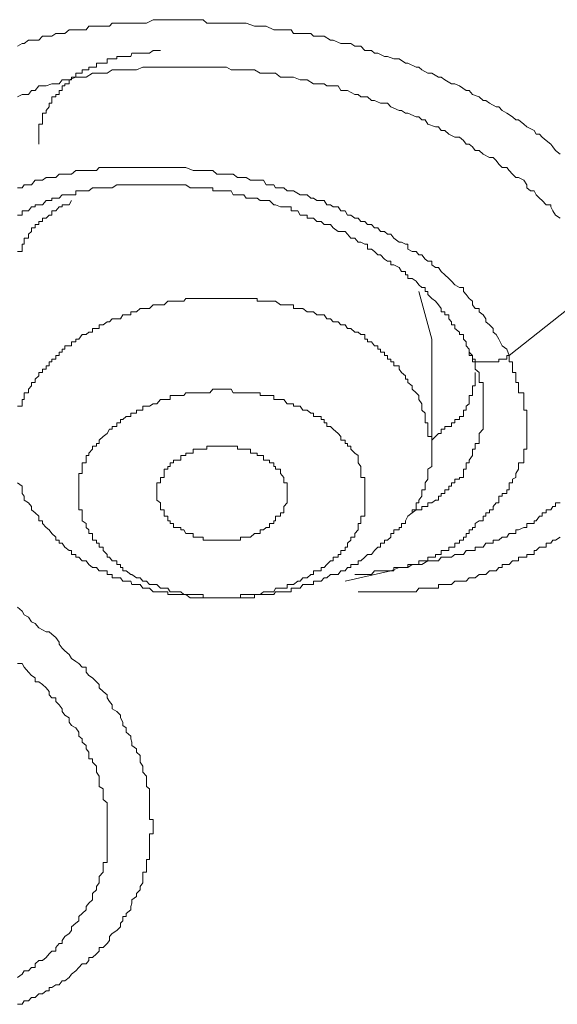
# Model space of a CAD drawing. Units: inches. Extents: x -543 to 758, y -535 to 412.
# Drawn here: x -201 to -198, y 193 to 199 of the extents above; entities that cross this region are included whole.
import ezdxf

# ---------------------------------------------------------------- set-up
doc = ezdxf.new("R2010")
doc.units = ezdxf.units.IN
doc.header["$MEASUREMENT"] = 0
doc.layers.add('图层 1', color=7, linetype='Continuous')

msp = doc.modelspace()

# ---------------------------------------------------------------- linework, layer by layer
at = {"layer": '图层 1', "color": 7, "lineweight": 9}
for points in [[(-201.3624, 199.2591), (-201.3319, 199.2769), (-201.3191, 199.2769), (-201.2911, 199.2998), (-201.2453, 199.2998), (-201.2224, 199.2998), (-201.1969, 199.3253), (-201.1537, 199.3253), (-201.1359, 199.3253), (-201.1104, 199.3431), (-201.0671, 199.3431), (-201.0493, 199.3431), (-201.0213, 199.3686), (-200.978, 199.3686), (-200.9577, 199.3686), (-200.9093, 199.3686), (-200.8915, 199.3915), (-200.866, 199.3915), (-200.8228, 199.3915), (-200.7973, 199.3915), (-200.754, 199.3915), (-200.7362, 199.4119), (-200.7057, 199.4119), (-200.6675, 199.4119), (-200.6446, 199.4119), (-200.6064, 199.4119), (-200.5758, 199.4119), (-200.5351, 199.4119), (-200.5097, 199.4119), (-200.4664, 199.4348), (-200.4409, 199.4348), (-200.3926, 199.4348), (-200.3697, 199.4348), (-200.3315, 199.4348), (-200.3111, 199.4348), (-200.2628, 199.4348), (-200.25, 199.4348), (-200.2017, 199.4348), (-200.1711, 199.4348), (-200.1355, 199.4348), (-200.11, 199.4119), (-200.0718, 199.4119), (-200.0438, 199.4119), (-199.998, 199.4119), (-199.9802, 199.4119), (-199.9369, 199.4119), (-199.9089, 199.4119), (-199.8657, 199.4119), (-199.8504, 199.4119), (-199.7969, 199.3915), (-199.7791, 199.3915), (-199.7358, 199.3915), (-199.718, 199.3915), (-199.6671, 199.3686), (-199.6569, 199.3686), (-199.6009, 199.3686), (-199.5526, 199.3686), (-199.5373, 199.3431), (-199.494, 199.3431), (-199.4762, 199.3431), (-199.4227, 199.3431), (-199.4049, 199.3253), (-199.354, 199.3253), (-199.3362, 199.3253), (-199.2929, 199.2998), (-199.2751, 199.2998), (-199.2242, 199.2769), (-199.1962, 199.2769), (-199.158, 199.2769), (-199.1326, 199.2591), (-199.0918, 199.2591), (-199.0664, 199.2311), (-199.0231, 199.2311), (-199.0027, 199.2133), (-198.9798, 199.2133), (-198.9366, 199.1904), (-198.9162, 199.1904), (-198.8755, 199.1751), (-198.8398, 199.1751), (-198.7966, 199.1471), (-198.7813, 199.1471), (-198.7278, 199.1217), (-198.71, 199.1217), (-198.6896, 199.1038), (-198.6489, 199.0809), (-198.6235, 199.0809), (-198.5802, 199.0555), (-198.5624, 199.0555), (-198.5369, 199.0377), (-198.4936, 199.0097), (-198.4707, 199.0097), (-198.4402, 198.9969), (-198.3969, 198.9664), (-198.3766, 198.9664), (-198.3536, 198.9409), (-198.3104, 198.9257), (-198.2849, 198.9002), (-198.2671, 198.9002), (-198.2416, 198.8824), (-198.1984, 198.8595), (-198.1806, 198.8595), (-198.1576, 198.834), (-198.1271, 198.8162), (-198.0889, 198.7933), (-198.0686, 198.7729), (-198.0507, 198.7729), (-198.0151, 198.7449), (-197.9947, 198.7271), (-197.9464, 198.7017), (-197.9336, 198.6788), (-197.9107, 198.6788), (-197.8929, 198.6584), (-197.8675, 198.6355), (-197.8369, 198.6126), (-197.8242, 198.5948), (-197.8064, 198.5693), (-197.7758, 198.5464)], [(-200.418, 199.2311), (-200.4409, 199.2311), (-200.4664, 199.2311), (-200.4893, 199.2133), (-200.5097, 199.2133), (-200.5351, 199.2133), (-200.5529, 199.2133), (-200.5758, 199.2133), (-200.6064, 199.2133), (-200.614, 199.1904), (-200.6446, 199.1904), (-200.6675, 199.1904), (-200.6828, 199.1904), (-200.7057, 199.1904), (-200.7057, 199.1751), (-200.7362, 199.1751), (-200.754, 199.1751), (-200.7693, 199.1751), (-200.7693, 199.1471), (-200.7973, 199.1471), (-200.8228, 199.1471), (-200.8406, 199.1471), (-200.8406, 199.1217), (-200.866, 199.1217), (-200.8915, 199.1217), (-200.8915, 199.1038), (-200.9093, 199.1038), (-200.9348, 199.1038), (-200.9348, 199.0809), (-200.9577, 199.0809), (-200.978, 199.0809), (-200.978, 199.0555), (-201.006, 199.0555), (-201.006, 199.0377), (-201.0213, 199.0377), (-201.0213, 199.0097), (-201.0493, 199.0097), (-201.0493, 198.9969), (-201.0671, 198.9969), (-201.0671, 198.9664), (-201.0875, 198.9664), (-201.0875, 198.9409), (-201.1104, 198.9409), (-201.1104, 198.9257), (-201.1359, 198.9257), (-201.1359, 198.9002), (-201.1359, 198.8824), (-201.1537, 198.8824), (-201.1537, 198.8595), (-201.174, 198.834), (-201.174, 198.8162), (-201.1969, 198.8162), (-201.1969, 198.7933), (-201.1969, 198.7729), (-201.1969, 198.7449), (-201.2224, 198.7449), (-201.2224, 198.7271), (-201.2224, 198.7017), (-201.2224, 198.6788), (-201.2224, 198.6584), (-201.2224, 198.6355), (-201.2224, 198.6126)], [(-201.3624, 198.9257), (-201.3319, 198.9409), (-201.3191, 198.9409), (-201.2911, 198.9409), (-201.2708, 198.9664), (-201.2453, 198.9664), (-201.2224, 198.9969), (-201.1969, 198.9969), (-201.174, 198.9969), (-201.1359, 199.0097), (-201.1104, 199.0097), (-201.0875, 199.0097), (-201.0671, 199.0377), (-201.0493, 199.0377), (-201.0213, 199.0377), (-200.978, 199.0555), (-200.9577, 199.0555), (-200.9348, 199.0555), (-200.9093, 199.0555), (-200.866, 199.0809), (-200.8406, 199.0809), (-200.8228, 199.0809), (-200.7973, 199.0809), (-200.7693, 199.0809), (-200.7362, 199.1038), (-200.7057, 199.1038), (-200.6828, 199.1038), (-200.6446, 199.1038), (-200.614, 199.1038), (-200.6064, 199.1038), (-200.5758, 199.1038), (-200.5351, 199.1217), (-200.5097, 199.1217), (-200.4893, 199.1217), (-200.4409, 199.1217), (-200.418, 199.1217), (-200.3926, 199.1217), (-200.3544, 199.1217), (-200.3315, 199.1217), (-200.3111, 199.1217), (-200.2628, 199.1217), (-200.25, 199.1217), (-200.222, 199.1217), (-200.1711, 199.1217), (-200.1609, 199.1217), (-200.1355, 199.1217), (-200.0922, 199.1217), (-200.0718, 199.1217), (-200.0438, 199.1217), (-199.998, 199.1217), (-199.9802, 199.1217), (-199.9497, 199.1038), (-199.9089, 199.1038), (-199.8886, 199.1038), (-199.8657, 199.1038), (-199.8224, 199.1038), (-199.7969, 199.1038), (-199.7588, 199.0809), (-199.7358, 199.0809), (-199.718, 199.0809), (-199.6671, 199.0809), (-199.6569, 199.0809), (-199.6238, 199.0555), (-199.5806, 199.0555), (-199.5526, 199.0555), (-199.5373, 199.0555), (-199.494, 199.0377), (-199.4762, 199.0377), (-199.4482, 199.0377), (-199.4049, 199.0097), (-199.3846, 199.0097), (-199.3362, 199.0097), (-199.3184, 198.9969), (-199.2929, 198.9969), (-199.242, 198.9969), (-199.2242, 198.9664), (-199.1962, 198.9664), (-199.1809, 198.9664), (-199.1326, 198.9409), (-199.1097, 198.9409), (-199.0918, 198.9257), (-199.0486, 198.9257), (-199.0231, 198.9002), (-199.0027, 198.9002), (-198.962, 198.8824), (-198.9366, 198.8824), (-198.9162, 198.8824), (-198.8933, 198.8595), (-198.8398, 198.834), (-198.8246, 198.834), (-198.7966, 198.8162), (-198.7813, 198.8162), (-198.7278, 198.7933), (-198.71, 198.7933), (-198.6896, 198.7729), (-198.6667, 198.7729), (-198.6489, 198.7449), (-198.598, 198.7271), (-198.5802, 198.7271), (-198.5624, 198.7017), (-198.5369, 198.7017), (-198.5115, 198.6788), (-198.4707, 198.6584), (-198.4402, 198.6584), (-198.4147, 198.6355), (-198.3969, 198.6126), (-198.3766, 198.6126), (-198.3536, 198.5948), (-198.3358, 198.5693), (-198.3104, 198.5693), (-198.2849, 198.5464), (-198.2416, 198.5235), (-198.2187, 198.5235), (-198.1984, 198.5031), (-198.1806, 198.4802), (-198.1576, 198.4573), (-198.1271, 198.4573), (-198.1118, 198.4369), (-198.0889, 198.414), (-198.0686, 198.3911), (-198.0507, 198.3911), (-198.0151, 198.3733), (-197.9947, 198.3427), (-197.9947, 198.3224), (-197.9718, 198.302), (-197.9464, 198.302), (-197.9336, 198.2766), (-197.9107, 198.2537), (-197.8929, 198.2384), (-197.8675, 198.2104), (-197.8369, 198.2104), (-197.8369, 198.1977), (-197.8242, 198.1697), (-197.8064, 198.1417), (-197.7758, 198.1213)], [(-198.1118, 197.2151), (-198.1271, 197.2558), (-198.1576, 197.2787), (-198.1806, 197.322), (-198.1984, 197.3526), (-198.2187, 197.3678), (-198.2187, 197.3933), (-198.2416, 197.4162), (-198.2671, 197.4366), (-198.2671, 197.4569), (-198.2849, 197.4824), (-198.3104, 197.5027), (-198.3104, 197.5257), (-198.3358, 197.5257), (-198.3536, 197.5486), (-198.3536, 197.574), (-198.3766, 197.5918), (-198.3969, 197.6173), (-198.4147, 197.6377), (-198.4147, 197.6631), (-198.4402, 197.6631), (-198.4707, 197.6809), (-198.4936, 197.7064), (-198.5115, 197.7242), (-198.5369, 197.7471), (-198.5624, 197.77), (-198.5802, 197.7955), (-198.598, 197.7955), (-198.6235, 197.8133), (-198.6235, 197.8387), (-198.6489, 197.8387), (-198.6667, 197.8515), (-198.6896, 197.8795), (-198.71, 197.8795), (-198.7278, 197.9024), (-198.7533, 197.9024), (-198.7813, 197.9177), (-198.7813, 197.9507), (-198.7966, 197.9507), (-198.8246, 197.9635), (-198.8398, 197.9635), (-198.8755, 197.9889), (-198.8933, 198.0169), (-198.9162, 198.0169), (-198.9366, 198.0347), (-198.962, 198.0347), (-198.9798, 198.0577), (-199.0027, 198.0577), (-199.0231, 198.0806), (-199.0486, 198.0806), (-199.0664, 198.1009), (-199.0918, 198.1009), (-199.1097, 198.1213), (-199.1326, 198.1213), (-199.158, 198.1417), (-199.1809, 198.1417), (-199.1962, 198.1697), (-199.2242, 198.1697), (-199.242, 198.1977), (-199.2751, 198.1977), (-199.2929, 198.2104), (-199.3184, 198.2104), (-199.3362, 198.2384), (-199.354, 198.2384), (-199.3846, 198.2384), (-199.4049, 198.2537), (-199.4227, 198.2537), (-199.4482, 198.2766), (-199.4762, 198.2766), (-199.494, 198.2766), (-199.5373, 198.302), (-199.5526, 198.302), (-199.5806, 198.302), (-199.6009, 198.3224), (-199.6238, 198.3224), (-199.6569, 198.3224), (-199.6671, 198.3427), (-199.6977, 198.3427), (-199.718, 198.3427), (-199.7358, 198.3733), (-199.7588, 198.3733), (-199.7969, 198.3733), (-199.8224, 198.3733), (-199.8504, 198.3911), (-199.8657, 198.3911), (-199.8886, 198.3911), (-199.9089, 198.3911), (-199.9369, 198.414), (-199.9497, 198.414), (-199.9802, 198.414), (-200.0133, 198.414), (-200.0438, 198.414), (-200.0718, 198.4369), (-200.0922, 198.4369), (-200.11, 198.4369), (-200.1355, 198.4369), (-200.1609, 198.4369), (-200.1711, 198.4369), (-200.2017, 198.4369), (-200.25, 198.4573), (-200.2628, 198.4573), (-200.2831, 198.4573), (-200.3111, 198.4573), (-200.3315, 198.4573), (-200.3544, 198.4573), (-200.3697, 198.4573), (-200.3926, 198.4573), (-200.418, 198.4573), (-200.4409, 198.4573), (-200.4664, 198.4573), (-200.5097, 198.4573), (-200.5351, 198.4573), (-200.5529, 198.4573), (-200.5758, 198.4573), (-200.6064, 198.4573), (-200.614, 198.4573), (-200.6446, 198.4573), (-200.6675, 198.4573), (-200.6828, 198.4573), (-200.7057, 198.4573), (-200.7362, 198.4573), (-200.754, 198.4573), (-200.7693, 198.4573), (-200.7973, 198.4573), (-200.8228, 198.4573), (-200.8406, 198.4369), (-200.866, 198.4369), (-200.8915, 198.4369), (-200.9093, 198.4369), (-200.9348, 198.4369), (-200.9577, 198.4369), (-200.978, 198.4369), (-201.006, 198.414), (-201.0213, 198.414), (-201.0493, 198.414), (-201.0671, 198.414), (-201.0875, 198.414), (-201.1104, 198.3911), (-201.1359, 198.3911), (-201.1537, 198.3911), (-201.174, 198.3911), (-201.1969, 198.3733), (-201.2224, 198.3733), (-201.2453, 198.3733), (-201.2708, 198.3427), (-201.2911, 198.3427), (-201.3191, 198.3427), (-201.3319, 198.3224), (-201.3624, 198.3224)], [(-201.3624, 198.1417), (-201.3319, 198.1417), (-201.3319, 198.1697), (-201.3191, 198.1697), (-201.2911, 198.1697), (-201.2708, 198.1977), (-201.2453, 198.1977), (-201.2453, 198.2104), (-201.2224, 198.2104), (-201.1969, 198.2104), (-201.174, 198.2384), (-201.1537, 198.2384), (-201.1359, 198.2384), (-201.1359, 198.2537), (-201.1104, 198.2537), (-201.0875, 198.2537), (-201.0671, 198.2766), (-201.0493, 198.2766), (-201.0213, 198.2766), (-201.006, 198.2766), (-200.978, 198.2766), (-200.978, 198.302), (-200.9577, 198.302), (-200.9348, 198.302), (-200.9093, 198.302), (-200.8915, 198.302), (-200.866, 198.3224), (-200.8406, 198.3224), (-200.8228, 198.3224), (-200.7973, 198.3224), (-200.7693, 198.3224), (-200.754, 198.3224), (-200.7362, 198.3224), (-200.7057, 198.3427), (-200.6828, 198.3427), (-200.6675, 198.3427), (-200.6446, 198.3427), (-200.614, 198.3427), (-200.6064, 198.3427), (-200.5758, 198.3427), (-200.5529, 198.3427), (-200.5351, 198.3427), (-200.5097, 198.3427), (-200.4893, 198.3427), (-200.4664, 198.3427), (-200.4409, 198.3427), (-200.418, 198.3427), (-200.3926, 198.3427), (-200.3697, 198.3427), (-200.3544, 198.3427), (-200.3315, 198.3427), (-200.3111, 198.3427), (-200.2831, 198.3427), (-200.2628, 198.3427), (-200.25, 198.3427), (-200.222, 198.3224), (-200.2017, 198.3224), (-200.1711, 198.3224), (-200.1609, 198.3224), (-200.1355, 198.3224), (-200.11, 198.3224), (-200.0922, 198.3224), (-200.0718, 198.3224), (-200.0718, 198.302), (-200.0438, 198.302), (-200.0133, 198.302), (-199.998, 198.302), (-199.9802, 198.302), (-199.9497, 198.302), (-199.9369, 198.2766), (-199.9089, 198.2766), (-199.8886, 198.2766), (-199.8657, 198.2766), (-199.8504, 198.2537), (-199.8224, 198.2537), (-199.7969, 198.2537), (-199.7791, 198.2537), (-199.7588, 198.2384), (-199.7358, 198.2384), (-199.718, 198.2384), (-199.6977, 198.2384), (-199.6671, 198.2104), (-199.6569, 198.2104), (-199.6238, 198.1977), (-199.6009, 198.1977), (-199.5806, 198.1977), (-199.5526, 198.1977), (-199.5526, 198.1697), (-199.5373, 198.1697), (-199.5093, 198.1697), (-199.494, 198.1417), (-199.4762, 198.1417), (-199.4482, 198.1417), (-199.4482, 198.1213), (-199.4227, 198.1213), (-199.4049, 198.1213), (-199.3846, 198.1009), (-199.354, 198.1009), (-199.3362, 198.0806), (-199.3184, 198.0806), (-199.2929, 198.0806), (-199.2751, 198.0577), (-199.242, 198.0347), (-199.2242, 198.0347), (-199.1962, 198.0347), (-199.1809, 198.0169), (-199.158, 197.9889), (-199.1326, 197.9889), (-199.1097, 197.9635), (-199.0918, 197.9635), (-199.0664, 197.9507), (-199.0486, 197.9507), (-199.0486, 197.9177), (-199.0231, 197.9177), (-199.0027, 197.9024), (-198.9798, 197.8795), (-198.962, 197.8795), (-198.9366, 197.8515), (-198.9162, 197.8387), (-198.8933, 197.8387), (-198.8933, 197.8133), (-198.8755, 197.8133), (-198.8398, 197.7955), (-198.8246, 197.77), (-198.7966, 197.77), (-198.7966, 197.7471), (-198.7813, 197.7471), (-198.7813, 197.7242), (-198.7533, 197.7242), (-198.7278, 197.7064), (-198.71, 197.6809), (-198.6896, 197.6631), (-198.6667, 197.6631), (-198.6667, 197.6377), (-198.6489, 197.6377), (-198.6489, 197.6173), (-198.6235, 197.5918), (-198.598, 197.574), (-198.5802, 197.5486), (-198.5624, 197.5257), (-198.5624, 197.5027), (-198.5369, 197.5027), (-198.5369, 197.4824), (-198.5115, 197.4824), (-198.5115, 197.4569), (-198.4936, 197.4366), (-198.4936, 197.4162), (-198.4707, 197.4162), (-198.4707, 197.3933), (-198.4402, 197.3678), (-198.4402, 197.3526), (-198.4147, 197.3526), (-198.4147, 197.322), (-198.3969, 197.3042), (-198.3969, 197.2787), (-198.3766, 197.2558)], [(-201.006, 198.2384), (-201.0213, 198.2104), (-201.0493, 198.2104), (-201.0671, 198.2104), (-201.0671, 198.1977), (-201.0875, 198.1977), (-201.1104, 198.1697), (-201.1359, 198.1697), (-201.1359, 198.1417), (-201.1537, 198.1417), (-201.174, 198.1213), (-201.1969, 198.1213), (-201.1969, 198.1009), (-201.2224, 198.1009), (-201.2224, 198.0806), (-201.2453, 198.0806), (-201.2453, 198.0577), (-201.2708, 198.0577), (-201.2708, 198.0347), (-201.2911, 198.0169), (-201.2911, 197.9889), (-201.3191, 197.9889), (-201.3191, 197.9635), (-201.3191, 197.9507), (-201.3319, 197.9507), (-201.3319, 197.9177), (-201.3319, 197.9024), (-201.3624, 197.9024)], [(-197.4907, 197.7064), (-198.1118, 197.2151)], [(-198.6235, 197.322), (-198.71, 197.6377)], [(-198.71, 196.9224), (-198.71, 196.9504), (-198.7278, 196.9682), (-198.7533, 196.9911), (-198.7533, 197.014), (-198.7813, 197.0344), (-198.7813, 197.0573), (-198.7966, 197.0573), (-198.7966, 197.0802), (-198.8246, 197.1006), (-198.8398, 197.1235), (-198.8398, 197.1464), (-198.8755, 197.1464), (-198.8755, 197.1718), (-198.8933, 197.1718), (-198.8933, 197.1896), (-198.9162, 197.1896), (-198.9162, 197.2151), (-198.9366, 197.2151), (-198.9366, 197.2355), (-198.962, 197.2355), (-198.962, 197.2558), (-198.9798, 197.2558), (-198.9798, 197.2787), (-199.0027, 197.2787), (-199.0231, 197.3042), (-199.0486, 197.3042), (-199.0486, 197.322), (-199.0664, 197.322), (-199.0664, 197.3526), (-199.0918, 197.3526), (-199.1097, 197.3678), (-199.1326, 197.3678), (-199.158, 197.3933), (-199.1809, 197.3933), (-199.1962, 197.4162), (-199.2242, 197.4162), (-199.242, 197.4366), (-199.2751, 197.4366), (-199.2929, 197.4569), (-199.3184, 197.4569), (-199.3362, 197.4824), (-199.354, 197.4824), (-199.3846, 197.4824), (-199.4049, 197.5027), (-199.4227, 197.5027), (-199.4482, 197.5027), (-199.4762, 197.5257), (-199.494, 197.5257), (-199.5093, 197.5257), (-199.5373, 197.5257), (-199.5373, 197.5486), (-199.5526, 197.5486), (-199.5806, 197.5486), (-199.6009, 197.5486), (-199.6238, 197.5486), (-199.6569, 197.574), (-199.6671, 197.574), (-199.6977, 197.574), (-199.718, 197.574), (-199.7358, 197.574), (-199.7588, 197.574), (-199.7791, 197.574), (-199.7791, 197.5918), (-199.7969, 197.5918), (-199.8224, 197.5918), (-199.8504, 197.5918), (-199.8657, 197.5918), (-199.8886, 197.5918), (-199.9089, 197.5918), (-199.9369, 197.5918), (-199.9497, 197.5918), (-199.9802, 197.5918), (-199.998, 197.5918), (-200.0133, 197.5918), (-200.0438, 197.5918), (-200.0718, 197.5918), (-200.0922, 197.5918), (-200.11, 197.5918), (-200.1355, 197.5918), (-200.1609, 197.5918), (-200.1711, 197.5918), (-200.2017, 197.5918), (-200.222, 197.5918), (-200.25, 197.5918), (-200.2628, 197.574), (-200.2831, 197.574), (-200.3111, 197.574), (-200.3315, 197.574), (-200.3544, 197.574), (-200.3697, 197.574), (-200.3926, 197.5486), (-200.418, 197.5486), (-200.4409, 197.5486), (-200.4664, 197.5486), (-200.4893, 197.5257), (-200.5097, 197.5257), (-200.5351, 197.5257), (-200.5529, 197.5257), (-200.5758, 197.5027), (-200.6064, 197.5027), (-200.614, 197.5027), (-200.614, 197.4824), (-200.6446, 197.4824), (-200.6675, 197.4824), (-200.6828, 197.4569), (-200.7057, 197.4569), (-200.7362, 197.4569), (-200.754, 197.4366), (-200.7693, 197.4366), (-200.7973, 197.4162), (-200.8228, 197.4162), (-200.8228, 197.3933), (-200.8406, 197.3933), (-200.866, 197.3933), (-200.866, 197.3678), (-200.8915, 197.3678), (-200.9093, 197.3526), (-200.9348, 197.3526), (-200.9577, 197.322), (-200.978, 197.322), (-200.978, 197.3042), (-201.006, 197.3042), (-201.006, 197.2787), (-201.0213, 197.2787), (-201.0493, 197.2787), (-201.0493, 197.2558), (-201.0671, 197.2558), (-201.0671, 197.2355), (-201.0875, 197.2355), (-201.0875, 197.2151), (-201.1104, 197.2151), (-201.1104, 197.1896), (-201.1359, 197.1896), (-201.1359, 197.1718), (-201.1537, 197.1718), (-201.1537, 197.1464), (-201.174, 197.1464), (-201.174, 197.1235), (-201.1969, 197.1235), (-201.1969, 197.1006), (-201.2224, 197.1006), (-201.2224, 197.0802), (-201.2453, 197.0573), (-201.2453, 197.0344), (-201.2708, 197.0344), (-201.2708, 197.014), (-201.2911, 196.9911), (-201.2911, 196.9682), (-201.3191, 196.9682), (-201.3191, 196.9504), (-201.3191, 196.9224), (-201.3319, 196.9224), (-201.3319, 196.8944), (-201.3319, 196.8791), (-201.3624, 196.8791)], [(-198.6235, 196.6144), (-198.6235, 197.322)], [(-198.3766, 197.2558), (-198.3766, 197.2355), (-198.3766, 197.2151), (-198.3536, 197.2151), (-198.3536, 197.1896), (-198.3358, 197.1896), (-198.3358, 197.1718), (-198.3104, 197.1718), (-198.2849, 197.1718), (-198.2671, 197.1718), (-198.2416, 197.1718), (-198.2187, 197.1718), (-198.1984, 197.1718), (-198.1806, 197.1718), (-198.1806, 197.1896), (-198.1576, 197.1896), (-198.1271, 197.1896), (-198.1271, 197.2151), (-198.1118, 197.2151)], [(-198.3766, 197.2558), (-198.3766, 197.2355), (-198.3536, 197.2151), (-198.3536, 197.1896), (-198.3536, 197.1718), (-198.3358, 197.1718), (-198.3358, 197.1464), (-198.3358, 197.1235), (-198.3104, 197.1006), (-198.3104, 197.0802), (-198.3104, 197.0573), (-198.3104, 197.0344), (-198.2849, 197.0344), (-198.2849, 197.014), (-198.2849, 196.9911), (-198.2849, 196.9682), (-198.2849, 196.9504), (-198.2849, 196.9224), (-198.2849, 196.8944), (-198.2849, 196.8791), (-198.2849, 196.8536), (-198.2849, 196.8333), (-198.2849, 196.8104), (-198.2849, 196.79), (-198.2849, 196.7696), (-198.2849, 196.7442)], [(-198.3358, 196.0773), (-198.3358, 196.1027), (-198.3104, 196.1205), (-198.2849, 196.1205), (-198.2849, 196.1511), (-198.2671, 196.1511), (-198.2671, 196.174), (-198.2416, 196.174), (-198.2416, 196.1944), (-198.2187, 196.1944), (-198.2187, 196.2147), (-198.1984, 196.2402), (-198.1806, 196.2402), (-198.1806, 196.258), (-198.1806, 196.2835), (-198.1576, 196.2835), (-198.1576, 196.3013), (-198.1271, 196.3013), (-198.1271, 196.3267), (-198.1118, 196.3267), (-198.1118, 196.3496), (-198.1118, 196.3725), (-198.0889, 196.3725), (-198.0889, 196.3955), (-198.0686, 196.4082), (-198.0686, 196.4336), (-198.0507, 196.4616), (-198.0507, 196.4795), (-198.0507, 196.5049), (-198.0151, 196.5049), (-198.0151, 196.5227), (-198.0151, 196.5533), (-198.0151, 196.5686), (-198.0151, 196.594), (-197.9947, 196.594), (-197.9947, 196.6144), (-197.9947, 196.6322), (-197.9947, 196.6551), (-197.9947, 196.678), (-197.9947, 196.6984), (-197.9947, 196.7264), (-197.9947, 196.7442), (-197.9947, 196.7696), (-197.9947, 196.79), (-197.9947, 196.8104), (-197.9947, 196.8333), (-197.9947, 196.8536), (-198.0151, 196.8536), (-198.0151, 196.8791), (-198.0151, 196.8944), (-198.0151, 196.9224), (-198.0151, 196.9504), (-198.0151, 196.9682), (-198.0507, 196.9682), (-198.0507, 196.9911), (-198.0507, 197.014), (-198.0507, 197.0344), (-198.0686, 197.0344), (-198.0686, 197.0573), (-198.0686, 197.0802), (-198.0686, 197.1006), (-198.0889, 197.1006), (-198.0889, 197.1235), (-198.0889, 197.1464), (-198.0889, 197.1718), (-198.1118, 197.1718), (-198.1118, 197.2151)], [(-198.6235, 196.6551), (-198.598, 196.678), (-198.5802, 196.6984), (-198.5624, 196.6984), (-198.5624, 196.7264), (-198.5369, 196.7264), (-198.5369, 196.7442), (-198.5115, 196.7442), (-198.4936, 196.7442), (-198.4936, 196.7696), (-198.4707, 196.7696), (-198.4707, 196.79), (-198.4402, 196.79), (-198.4402, 196.8104), (-198.4147, 196.8104), (-198.4147, 196.8333), (-198.4147, 196.8536), (-198.3969, 196.8536), (-198.3969, 196.8791), (-198.3766, 196.8944), (-198.3766, 196.9224), (-198.3766, 196.9504), (-198.3536, 196.9504), (-198.3536, 196.9682), (-198.3536, 196.9911), (-198.3536, 197.014), (-198.3358, 197.014), (-198.3358, 197.0344), (-198.3358, 197.0573), (-198.3358, 197.0802), (-198.3358, 197.1006)], [(-199.1097, 196.5227), (-199.1097, 196.5533), (-199.1326, 196.5686), (-199.158, 196.594), (-199.158, 196.6144), (-199.1809, 196.6144), (-199.1809, 196.6322), (-199.1962, 196.6322), (-199.1962, 196.6551), (-199.2242, 196.6551), (-199.2242, 196.678), (-199.242, 196.6984), (-199.2751, 196.7264), (-199.2929, 196.7442), (-199.3184, 196.7442), (-199.3184, 196.7696), (-199.3362, 196.7696), (-199.3362, 196.79), (-199.354, 196.79), (-199.354, 196.8104), (-199.3846, 196.8104), (-199.4049, 196.8104), (-199.4049, 196.8333), (-199.4227, 196.8333), (-199.4482, 196.8536), (-199.4762, 196.8536), (-199.494, 196.8791), (-199.5093, 196.8791), (-199.5373, 196.8791), (-199.5373, 196.8944), (-199.5526, 196.8944), (-199.5806, 196.8944), (-199.6009, 196.9224), (-199.6238, 196.9224), (-199.6569, 196.9224), (-199.6671, 196.9224), (-199.6671, 196.9504), (-199.6977, 196.9504), (-199.718, 196.9504), (-199.7358, 196.9504), (-199.7588, 196.9504), (-199.7588, 196.9682), (-199.7791, 196.9682), (-199.7969, 196.9682), (-199.8224, 196.9682), (-199.8504, 196.9682), (-199.8657, 196.9682), (-199.8886, 196.9682), (-199.9089, 196.9682), (-199.9369, 196.9682), (-199.9497, 196.9911), (-199.9802, 196.9911), (-199.998, 196.9911), (-200.0133, 196.9911), (-200.0438, 196.9911), (-200.0718, 196.9911), (-200.0922, 196.9682), (-200.11, 196.9682), (-200.1355, 196.9682), (-200.1609, 196.9682), (-200.1711, 196.9682), (-200.2017, 196.9682), (-200.222, 196.9682), (-200.25, 196.9682), (-200.2628, 196.9504), (-200.2831, 196.9504), (-200.3111, 196.9504), (-200.3315, 196.9504), (-200.3544, 196.9504), (-200.3544, 196.9224), (-200.3697, 196.9224), (-200.3926, 196.9224), (-200.418, 196.9224), (-200.4409, 196.8944), (-200.4664, 196.8944), (-200.4893, 196.8791), (-200.5097, 196.8791), (-200.5351, 196.8791), (-200.5351, 196.8536), (-200.5529, 196.8536), (-200.5758, 196.8536), (-200.5758, 196.8333), (-200.6064, 196.8333), (-200.614, 196.8333), (-200.614, 196.8104), (-200.6446, 196.8104), (-200.6675, 196.79), (-200.6828, 196.79), (-200.6828, 196.7696), (-200.7057, 196.7696), (-200.7057, 196.7442), (-200.7362, 196.7442), (-200.7362, 196.7264), (-200.754, 196.7264), (-200.7693, 196.6984), (-200.7973, 196.678), (-200.8228, 196.6551), (-200.8228, 196.6322), (-200.8406, 196.6322), (-200.8406, 196.6144), (-200.866, 196.6144), (-200.866, 196.594), (-200.8915, 196.5686), (-200.8915, 196.5533), (-200.9093, 196.5533), (-200.9093, 196.5227), (-200.9093, 196.5049), (-200.9348, 196.5049), (-200.9348, 196.4795), (-200.9348, 196.4616), (-200.9348, 196.4336), (-200.9577, 196.4336), (-200.9577, 196.4082), (-200.9577, 196.3955), (-200.9577, 196.3725), (-200.9577, 196.3496), (-200.9577, 196.3267), (-200.9577, 196.3013), (-200.9577, 196.2835), (-200.9577, 196.258), (-200.9577, 196.2402), (-200.9577, 196.2147), (-200.9577, 196.1944), (-200.9348, 196.1944), (-200.9348, 196.174), (-200.9348, 196.1511), (-200.9348, 196.1205), (-200.9093, 196.1027), (-200.9093, 196.0773)], [(-201.3191, 196.2835), (-201.3191, 196.258), (-201.2911, 196.2402), (-201.2708, 196.2147), (-201.2708, 196.1944), (-201.2453, 196.174), (-201.2224, 196.1511), (-201.2224, 196.1205), (-201.1969, 196.1205), (-201.1969, 196.1027), (-201.174, 196.0773), (-201.1537, 196.062), (-201.1359, 196.0365), (-201.1104, 196.0136), (-201.1104, 195.9933), (-201.0875, 195.9933), (-201.0875, 195.9729), (-201.0671, 195.9729), (-201.0493, 195.9475), (-201.0213, 195.9245), (-201.006, 195.9245), (-201.006, 195.8991), (-200.978, 195.8991), (-200.978, 195.8813), (-200.9577, 195.8813), (-200.9348, 195.8558), (-200.9093, 195.8558), (-200.8915, 195.8329), (-200.866, 195.8125), (-200.8406, 195.8125), (-200.8228, 195.7896), (-200.7973, 195.7896), (-200.7693, 195.7896), (-200.7693, 195.7667), (-200.754, 195.7667), (-200.7362, 195.7667), (-200.7362, 195.7438), (-200.7057, 195.7438), (-200.6828, 195.7438), (-200.6675, 195.7209), (-200.6446, 195.7209), (-200.614, 195.7209), (-200.6064, 195.7005), (-200.5758, 195.7005), (-200.5529, 195.7005), (-200.5351, 195.6751), (-200.5097, 195.6751), (-200.4893, 195.6751), (-200.4664, 195.6522), (-200.4409, 195.6522), (-200.418, 195.6522), (-200.3926, 195.6522), (-200.3697, 195.6522), (-200.3697, 195.6344), (-200.3544, 195.6344), (-200.3315, 195.6344), (-200.3111, 195.6344), (-200.2831, 195.6344), (-200.2628, 195.6344), (-200.25, 195.6344), (-200.222, 195.6115), (-200.2017, 195.6115), (-200.1711, 195.6115), (-200.1609, 195.6115), (-200.1355, 195.6115), (-200.11, 195.6115), (-200.0922, 195.6115), (-200.0718, 195.6115), (-200.0438, 195.6115), (-200.0133, 195.6115), (-199.998, 195.6115), (-199.9802, 195.6115), (-199.9497, 195.6115), (-199.9369, 195.6115), (-199.9089, 195.6115), (-199.8886, 195.6115), (-199.8657, 195.6115), (-199.8504, 195.6115), (-199.8224, 195.6115), (-199.7969, 195.6115), (-199.7969, 195.6344), (-199.7791, 195.6344), (-199.7588, 195.6344), (-199.7358, 195.6344), (-199.718, 195.6344), (-199.6977, 195.6344), (-199.6671, 195.6344), (-199.6569, 195.6522), (-199.6238, 195.6522), (-199.6009, 195.6522), (-199.5806, 195.6522), (-199.5526, 195.6522), (-199.5526, 195.6751), (-199.5373, 195.6751), (-199.5093, 195.6751), (-199.494, 195.6751), (-199.4762, 195.7005), (-199.4482, 195.7005), (-199.4227, 195.7005), (-199.4049, 195.7005), (-199.4049, 195.7209), (-199.3846, 195.7209), (-199.354, 195.7209), (-199.3362, 195.7438), (-199.3184, 195.7438), (-199.2929, 195.7667), (-199.2751, 195.7667), (-199.242, 195.7667), (-199.2242, 195.7896), (-199.1962, 195.7896), (-199.1809, 195.8125), (-199.158, 195.8125), (-199.158, 195.8329), (-199.1326, 195.8329), (-199.1097, 195.8329), (-199.1097, 195.8558), (-199.0918, 195.8558), (-199.0664, 195.8813), (-199.0486, 195.8991), (-199.0231, 195.8991), (-199.0027, 195.9245), (-198.9798, 195.9475), (-198.962, 195.9475), (-198.962, 195.9729), (-198.9366, 195.9729), (-198.9366, 195.9933), (-198.9162, 195.9933), (-198.8933, 196.0136), (-198.8933, 196.0365), (-198.8755, 196.0365), (-198.8755, 196.062), (-198.8398, 196.062), (-198.8398, 196.0773), (-198.8246, 196.0773), (-198.8246, 196.1027), (-198.7966, 196.1027), (-198.7966, 196.1205), (-198.7813, 196.1511), (-198.7533, 196.174), (-198.7533, 196.1944), (-198.7278, 196.1944), (-198.7278, 196.2147), (-198.7278, 196.2402), (-198.71, 196.2402), (-198.71, 196.258), (-198.6896, 196.2835), (-198.6896, 196.3013), (-198.6896, 196.3267), (-198.6667, 196.3267), (-198.6667, 196.3496), (-198.6667, 196.3725), (-198.6489, 196.3955), (-198.6489, 196.4082), (-198.6489, 196.4336), (-198.6489, 196.4616), (-198.6235, 196.4795), (-198.6235, 196.5049), (-198.6235, 196.5227), (-198.6235, 196.5533), (-198.6235, 196.5686), (-198.6235, 196.594), (-198.6235, 196.6144), (-198.6235, 196.6322), (-198.6235, 196.6551), (-198.6235, 196.678), (-198.6489, 196.678), (-198.6489, 196.6984), (-198.6489, 196.7264), (-198.6489, 196.7442), (-198.6489, 196.7696), (-198.6667, 196.7696), (-198.6667, 196.79), (-198.6667, 196.8104), (-198.6667, 196.8333), (-198.6896, 196.8536), (-198.6896, 196.8791), (-198.6896, 196.8944), (-198.71, 196.9224)], [(-198.2849, 196.7442), (-198.2849, 196.7264), (-198.3104, 196.6984), (-198.3104, 196.678), (-198.3104, 196.6551), (-198.3104, 196.6322), (-198.3358, 196.6322), (-198.3358, 196.6144), (-198.3358, 196.594), (-198.3536, 196.594), (-198.3536, 196.5686), (-198.3536, 196.5533), (-198.3766, 196.5227), (-198.3766, 196.5049), (-198.3969, 196.5049), (-198.3969, 196.4795), (-198.3969, 196.4616), (-198.4147, 196.4616), (-198.4147, 196.4336), (-198.4147, 196.4082), (-198.4402, 196.4082), (-198.4402, 196.3955), (-198.4707, 196.3955), (-198.4707, 196.3725), (-198.4936, 196.3725), (-198.4936, 196.3496), (-198.5115, 196.3496), (-198.5115, 196.3267), (-198.5369, 196.3267), (-198.5369, 196.3013), (-198.5624, 196.3013), (-198.5624, 196.2835), (-198.5802, 196.2835), (-198.5802, 196.258), (-198.598, 196.258), (-198.6235, 196.2402), (-198.6489, 196.2402), (-198.6489, 196.2147), (-198.6667, 196.2147), (-198.6896, 196.2147), (-198.6896, 196.1944), (-198.71, 196.1944), (-198.7278, 196.1944), (-198.7533, 196.174)], [(-200.418, 196.1944), (-200.418, 196.2147), (-200.418, 196.2402), (-200.4409, 196.258), (-200.4409, 196.2835), (-200.4409, 196.3013), (-200.4409, 196.3267), (-200.4409, 196.3496), (-200.4409, 196.3725), (-200.418, 196.3725), (-200.418, 196.3955), (-200.418, 196.4082), (-200.3926, 196.4082), (-200.3926, 196.4336), (-200.3926, 196.4616), (-200.3697, 196.4616), (-200.3697, 196.4795), (-200.3544, 196.4795), (-200.3544, 196.5049), (-200.3315, 196.5049), (-200.3315, 196.5227), (-200.3111, 196.5227), (-200.2831, 196.5227), (-200.2831, 196.5533), (-200.2628, 196.5533), (-200.25, 196.5533), (-200.25, 196.5686), (-200.222, 196.5686), (-200.2017, 196.5686), (-200.2017, 196.594), (-200.1711, 196.594), (-200.1609, 196.594), (-200.1355, 196.594), (-200.11, 196.594), (-200.11, 196.6144), (-200.0922, 196.6144), (-200.0718, 196.6144), (-200.0438, 196.6144), (-200.0133, 196.6144), (-199.998, 196.6144), (-199.9802, 196.6144), (-199.9497, 196.6144), (-199.9369, 196.6144), (-199.9089, 196.6144), (-199.9089, 196.594), (-199.8886, 196.594), (-199.8657, 196.594), (-199.8504, 196.594), (-199.8224, 196.594), (-199.8224, 196.5686), (-199.7969, 196.5686), (-199.7791, 196.5686), (-199.7791, 196.5533), (-199.7588, 196.5533), (-199.7358, 196.5533), (-199.7358, 196.5227), (-199.718, 196.5227), (-199.6977, 196.5227), (-199.6977, 196.5049), (-199.6671, 196.5049), (-199.6671, 196.4795), (-199.6569, 196.4795), (-199.6569, 196.4616), (-199.6238, 196.4616), (-199.6238, 196.4336), (-199.6009, 196.4082)], [(-200.9093, 196.0773), (-200.8915, 196.062), (-200.8915, 196.0365), (-200.866, 196.0365), (-200.866, 196.0136), (-200.866, 195.9933), (-200.8406, 195.9933), (-200.8406, 195.9729), (-200.8228, 195.9729), (-200.8228, 195.9475), (-200.7973, 195.9475), (-200.7973, 195.9245), (-200.7693, 195.8991), (-200.7693, 195.8813), (-200.754, 195.8813), (-200.7362, 195.8558), (-200.7057, 195.8558), (-200.7057, 195.8329), (-200.6828, 195.8329), (-200.6828, 195.8125), (-200.6675, 195.8125), (-200.6675, 195.7896), (-200.6446, 195.7896), (-200.614, 195.7667), (-200.6064, 195.7667), (-200.5758, 195.7438), (-200.5529, 195.7438), (-200.5351, 195.7209), (-200.5097, 195.7209), (-200.4893, 195.7005), (-200.4664, 195.7005), (-200.4409, 195.7005), (-200.418, 195.6751), (-200.3926, 195.6751), (-200.3697, 195.6751), (-200.3544, 195.6522), (-200.3315, 195.6522), (-200.3111, 195.6522), (-200.2831, 195.6522), (-200.2628, 195.6344), (-200.25, 195.6344), (-200.222, 195.6344), (-200.2017, 195.6344), (-200.1711, 195.6344), (-200.1609, 195.6344), (-200.1355, 195.6344), (-200.1355, 195.6115), (-200.11, 195.6115), (-200.0922, 195.6115), (-200.0718, 195.6115), (-200.0438, 195.6115), (-200.0133, 195.6115), (-199.998, 195.6115), (-199.9802, 195.6115), (-199.9497, 195.6115), (-199.9369, 195.6115), (-199.9089, 195.6115), (-199.8886, 195.6115), (-199.8886, 195.6344), (-199.8657, 195.6344), (-199.8504, 195.6344), (-199.8224, 195.6344), (-199.7969, 195.6344), (-199.7791, 195.6344), (-199.7588, 195.6344), (-199.7358, 195.6522), (-199.718, 195.6522), (-199.6977, 195.6522), (-199.6671, 195.6522), (-199.6569, 195.6751), (-199.6238, 195.6751), (-199.6009, 195.6751), (-199.5806, 195.6751), (-199.5806, 195.7005), (-199.5526, 195.7005), (-199.5373, 195.7005), (-199.5093, 195.7209), (-199.494, 195.7209), (-199.4762, 195.7438), (-199.4482, 195.7438), (-199.4227, 195.7667), (-199.4049, 195.7667), (-199.4049, 195.7896), (-199.3846, 195.7896), (-199.354, 195.7896), (-199.354, 195.8125), (-199.3362, 195.8125), (-199.3184, 195.8329), (-199.2929, 195.8558), (-199.2751, 195.8558), (-199.2751, 195.8813), (-199.242, 195.8813), (-199.242, 195.8991), (-199.2242, 195.8991), (-199.2242, 195.9245), (-199.1962, 195.9245), (-199.1962, 195.9475), (-199.1809, 195.9475), (-199.1809, 195.9729), (-199.158, 195.9933), (-199.158, 196.0136), (-199.1326, 196.0136), (-199.1326, 196.0365), (-199.1097, 196.062), (-199.1097, 196.0773), (-199.1097, 196.1027), (-199.0918, 196.1027), (-199.0918, 196.1205), (-199.0918, 196.1511), (-199.0664, 196.1511), (-199.0664, 196.174), (-199.0664, 196.1944), (-199.0664, 196.2147), (-199.0664, 196.2402), (-199.0664, 196.258), (-199.0664, 196.2835), (-199.0664, 196.3013), (-199.0664, 196.3267), (-199.0664, 196.3496), (-199.0664, 196.3725), (-199.0664, 196.3955), (-199.0664, 196.4082), (-199.0918, 196.4082), (-199.0918, 196.4336), (-199.0918, 196.4616), (-199.0918, 196.4795), (-199.1097, 196.5049), (-199.1097, 196.5227)], [(-199.6009, 196.4082), (-199.6009, 196.3955), (-199.6009, 196.3725), (-199.5806, 196.3725), (-199.5806, 196.3496), (-199.5806, 196.3267), (-199.5806, 196.3013), (-199.5806, 196.2835), (-199.5806, 196.258), (-199.5806, 196.2402), (-199.6009, 196.2147), (-199.6009, 196.1944), (-199.6009, 196.174), (-199.6238, 196.174), (-199.6238, 196.1511), (-199.6569, 196.1511), (-199.6569, 196.1205), (-199.6671, 196.1205), (-199.6671, 196.1027), (-199.6977, 196.1027), (-199.6977, 196.0773), (-199.718, 196.0773), (-199.7358, 196.062), (-199.7588, 196.062), (-199.7588, 196.0365), (-199.7791, 196.0365), (-199.7969, 196.0365), (-199.8224, 196.0136), (-199.8504, 196.0136), (-199.8657, 196.0136), (-199.8886, 196.0136), (-199.8886, 195.9933), (-199.9089, 195.9933), (-199.9369, 195.9933), (-199.9497, 195.9933), (-199.9802, 195.9933), (-199.998, 195.9933), (-200.0133, 195.9933), (-200.0438, 195.9933), (-200.0718, 195.9933), (-200.0922, 195.9933), (-200.11, 195.9933), (-200.1355, 195.9933), (-200.1355, 196.0136), (-200.1609, 196.0136), (-200.1711, 196.0136), (-200.2017, 196.0136), (-200.2017, 196.0365), (-200.222, 196.0365), (-200.25, 196.0365), (-200.2628, 196.062), (-200.2831, 196.062), (-200.2831, 196.0773), (-200.3111, 196.0773), (-200.3315, 196.0773), (-200.3315, 196.1027), (-200.3544, 196.1027), (-200.3544, 196.1205), (-200.3697, 196.1205), (-200.3697, 196.1511), (-200.3926, 196.1511), (-200.3926, 196.174), (-200.3926, 196.1944), (-200.418, 196.1944)], [(-201.3624, 196.3725), (-201.3319, 196.3496), (-201.3319, 196.3267), (-201.3319, 196.3013), (-201.3191, 196.2835)], [(-197.7758, 196.2402), (-197.8064, 196.2402), (-197.8064, 196.2147), (-197.8242, 196.2147), (-197.8369, 196.1944), (-197.8675, 196.1944), (-197.8675, 196.174), (-197.8929, 196.174), (-197.8929, 196.1511), (-197.9107, 196.1511), (-197.9336, 196.1205), (-197.9464, 196.1205), (-197.9464, 196.1027), (-197.9718, 196.1027), (-197.9947, 196.1027), (-197.9947, 196.0773), (-198.0151, 196.0773), (-198.0507, 196.062), (-198.0686, 196.062), (-198.0686, 196.0365), (-198.0889, 196.0365), (-198.1118, 196.0365), (-198.1271, 196.0136), (-198.1576, 196.0136), (-198.1806, 195.9933), (-198.1984, 195.9933), (-198.2187, 195.9933), (-198.2187, 195.9729), (-198.2416, 195.9729), (-198.2671, 195.9729), (-198.2849, 195.9475), (-198.3104, 195.9475), (-198.3358, 195.9475), (-198.3358, 195.9245), (-198.3536, 195.9245), (-198.3766, 195.9245), (-198.3969, 195.9245), (-198.4147, 195.8991), (-198.4402, 195.8991), (-198.4707, 195.8991), (-198.4936, 195.8813), (-198.5115, 195.8813), (-198.5369, 195.8813), (-198.5624, 195.8813), (-198.5802, 195.8558), (-198.598, 195.8558), (-198.6235, 195.8558), (-198.6489, 195.8558), (-198.6896, 195.8329), (-198.71, 195.8329), (-198.7278, 195.8329), (-198.7533, 195.8329), (-198.7813, 195.8125), (-198.8398, 195.8125), (-198.8933, 195.7896)], [(-199.1326, 195.7667), (-199.1097, 195.7667), (-199.0918, 195.7667), (-199.0664, 195.7667), (-199.0486, 195.7667), (-199.0231, 195.7667), (-199.0027, 195.7896), (-198.9798, 195.7896), (-198.962, 195.7896), (-198.9366, 195.7896), (-198.9162, 195.7896), (-198.8933, 195.7896), (-198.8755, 195.7896), (-198.8755, 195.8125), (-198.8398, 195.8125), (-198.8246, 195.8125), (-198.7966, 195.8125), (-198.7813, 195.8125), (-198.7813, 195.8329), (-198.7533, 195.8329), (-198.7278, 195.8329), (-198.71, 195.8329), (-198.71, 195.8558), (-198.6896, 195.8558), (-198.6667, 195.8558), (-198.6489, 195.8558), (-198.6489, 195.8813), (-198.6235, 195.8813), (-198.598, 195.8813), (-198.598, 195.8991), (-198.5802, 195.8991), (-198.5624, 195.8991), (-198.5624, 195.9245), (-198.5369, 195.9245), (-198.5115, 195.9245), (-198.5115, 195.9475), (-198.4936, 195.9475), (-198.4707, 195.9475), (-198.4707, 195.9729), (-198.4402, 195.9729), (-198.4402, 195.9933), (-198.4147, 195.9933), (-198.4147, 196.0136), (-198.3969, 196.0136), (-198.3969, 196.0365), (-198.3766, 196.0365), (-198.3766, 196.062), (-198.3536, 196.062), (-198.3536, 196.0773), (-198.3358, 196.0773)], [(-197.7758, 196.0136), (-197.8064, 195.9933), (-197.8242, 195.9933), (-197.8369, 195.9729), (-197.8675, 195.9729), (-197.8675, 195.9475), (-197.8929, 195.9475), (-197.9107, 195.9475), (-197.9336, 195.9245), (-197.9464, 195.9245), (-197.9464, 195.8991), (-197.9718, 195.8991), (-197.9947, 195.8991), (-197.9947, 195.8813), (-198.0151, 195.8813), (-198.0507, 195.8813), (-198.0507, 195.8558), (-198.0686, 195.8558), (-198.0889, 195.8558), (-198.1118, 195.8329), (-198.1271, 195.8329), (-198.1576, 195.8329), (-198.1576, 195.8125), (-198.1806, 195.8125), (-198.1984, 195.7896), (-198.2187, 195.7896), (-198.2416, 195.7896), (-198.2671, 195.7667), (-198.2849, 195.7667), (-198.3104, 195.7667), (-198.3358, 195.7438), (-198.3536, 195.7438), (-198.3766, 195.7438), (-198.3969, 195.7209), (-198.4147, 195.7209), (-198.4402, 195.7209), (-198.4707, 195.7209), (-198.4936, 195.7005), (-198.5115, 195.7005), (-198.5369, 195.7005), (-198.5624, 195.7005), (-198.5802, 195.7005), (-198.5802, 195.6751), (-198.598, 195.6751), (-198.6235, 195.6751), (-198.6489, 195.6751), (-198.6667, 195.6751), (-198.6896, 195.6751), (-198.71, 195.6751), (-198.7278, 195.6522), (-198.7533, 195.6522), (-198.7813, 195.6522), (-198.7966, 195.6522), (-198.8246, 195.6522), (-198.8398, 195.6522), (-198.8755, 195.6522), (-198.8933, 195.6522), (-198.9162, 195.6522), (-198.9366, 195.6522), (-198.962, 195.6522), (-198.9798, 195.6522), (-199.0027, 195.6522), (-199.0231, 195.6522), (-199.0486, 195.6522), (-199.0918, 195.6522), (-199.1097, 195.6522)], [(-199.1962, 195.7209), (-198.8933, 195.7896)], [(-201.3624, 195.5504), (-201.3319, 195.5224), (-201.3191, 195.4995), (-201.2911, 195.4842), (-201.2708, 195.4536), (-201.2453, 195.4409), (-201.2224, 195.4129), (-201.174, 195.3874), (-201.1537, 195.3874), (-201.1359, 195.3722), (-201.1104, 195.3493), (-201.0875, 195.3187), (-201.0875, 195.306), (-201.0671, 195.278), (-201.0493, 195.2602), (-201.0213, 195.2373), (-201.006, 195.2093), (-200.978, 195.1914), (-200.9577, 195.1762), (-200.9348, 195.1533), (-200.9093, 195.1533), (-200.9093, 195.1202), (-200.8915, 195.0973), (-200.866, 195.082), (-200.8406, 195.0565), (-200.8228, 195.0387), (-200.8228, 195.0158), (-200.7973, 194.9929), (-200.7693, 194.97), (-200.7693, 194.9496), (-200.754, 194.9267), (-200.7362, 194.9038), (-200.7362, 194.8784), (-200.7057, 194.8605), (-200.6828, 194.8351), (-200.6828, 194.8173), (-200.6675, 194.7893), (-200.6675, 194.7664), (-200.6446, 194.7511), (-200.6446, 194.7231), (-200.614, 194.6976), (-200.614, 194.6798), (-200.6064, 194.6569), (-200.6064, 194.634), (-200.5758, 194.6136), (-200.5758, 194.5907), (-200.5529, 194.5678), (-200.5529, 194.5474), (-200.5529, 194.5245), (-200.5351, 194.4991), (-200.5351, 194.4762), (-200.5351, 194.4584), (-200.5097, 194.4329), (-200.5097, 194.41), (-200.5097, 194.3922), (-200.5097, 194.3642), (-200.4893, 194.3489), (-200.4893, 194.3209), (-200.4893, 194.2954), (-200.4893, 194.2776), (-200.4893, 194.2547), (-200.4893, 194.2318), (-200.4893, 194.2114), (-200.4893, 194.1885), (-200.4893, 194.1682), (-200.4893, 194.1453), (-200.4664, 194.1453), (-200.4664, 194.13), (-200.4664, 194.0994), (-200.4664, 194.0816), (-200.4664, 194.0511), (-200.4893, 194.0511), (-200.4893, 194.0307), (-200.4893, 194.0129), (-200.4893, 193.99), (-200.4893, 193.9696), (-200.4893, 193.9493), (-200.4893, 193.9187), (-200.4893, 193.9009), (-200.4893, 193.8805), (-200.5097, 193.8805), (-200.5097, 193.8602), (-200.5097, 193.8373), (-200.5097, 193.8093), (-200.5097, 193.7965), (-200.5351, 193.7965), (-200.5351, 193.7685), (-200.5351, 193.7507), (-200.5351, 193.7278), (-200.5529, 193.7023), (-200.5529, 193.6794), (-200.5758, 193.6565), (-200.5758, 193.6362), (-200.6064, 193.6133), (-200.6064, 193.5929), (-200.614, 193.57), (-200.614, 193.5471), (-200.6446, 193.5242), (-200.6446, 193.5038), (-200.6675, 193.5038), (-200.6675, 193.4758), (-200.6828, 193.4605), (-200.6828, 193.4351), (-200.7057, 193.4122), (-200.7362, 193.3918), (-200.754, 193.3714), (-200.754, 193.346), (-200.7693, 193.3256), (-200.7973, 193.3002), (-200.8228, 193.3002), (-200.8228, 193.2747), (-200.8406, 193.2569), (-200.866, 193.234), (-200.8915, 193.234), (-200.8915, 193.2136), (-200.9093, 193.1907), (-200.9348, 193.1907), (-200.9577, 193.1678), (-200.978, 193.1449), (-201.006, 193.122), (-201.0213, 193.1016), (-201.0493, 193.0787), (-201.0671, 193.0787), (-201.0875, 193.0532), (-201.1104, 193.0532), (-201.1359, 193.0354), (-201.1537, 193.0354), (-201.1537, 193.0125), (-201.174, 193.0125), (-201.1969, 192.9922), (-201.2224, 192.9922), (-201.2453, 192.9692), (-201.2708, 192.9692), (-201.2911, 192.9463), (-201.3191, 192.9463), (-201.3319, 192.9234), (-201.3624, 192.9234)], [(-201.3624, 195.1762), (-201.3319, 195.1762), (-201.3191, 195.1533), (-201.2911, 195.1202), (-201.2708, 195.0973), (-201.2453, 195.082), (-201.2453, 195.0565), (-201.2224, 195.0565), (-201.1969, 195.0387), (-201.174, 195.0158), (-201.1537, 194.9929), (-201.1537, 194.97), (-201.1359, 194.9496), (-201.1104, 194.9496), (-201.1104, 194.9267), (-201.0875, 194.9038), (-201.0671, 194.8784), (-201.0671, 194.8605), (-201.0493, 194.8351), (-201.0213, 194.8173), (-201.0213, 194.7893), (-201.006, 194.7664), (-200.978, 194.7511), (-200.9577, 194.7231), (-200.9577, 194.6976), (-200.9348, 194.6798), (-200.9348, 194.6569), (-200.9093, 194.634), (-200.9093, 194.6136), (-200.8915, 194.5907), (-200.8915, 194.5678), (-200.8915, 194.5474), (-200.866, 194.5474), (-200.866, 194.5245), (-200.8406, 194.4991), (-200.8406, 194.4762), (-200.8406, 194.4584), (-200.8228, 194.4329), (-200.8228, 194.41), (-200.8228, 194.3922), (-200.8228, 194.3642), (-200.7973, 194.3489), (-200.7973, 194.3209), (-200.7973, 194.2954), (-200.7973, 194.2776), (-200.7693, 194.2547), (-200.7693, 194.2318), (-200.7693, 194.2114), (-200.7693, 194.1885), (-200.7693, 194.1682), (-200.7693, 194.1453), (-200.7693, 194.13), (-200.7693, 194.0994), (-200.7693, 194.0816), (-200.7693, 194.0511), (-200.7693, 194.0307), (-200.7693, 194.0129), (-200.7693, 193.99), (-200.7693, 193.9696), (-200.7693, 193.9493), (-200.7693, 193.9187), (-200.7693, 193.9009), (-200.7693, 193.8805), (-200.7693, 193.8602), (-200.7973, 193.8602), (-200.7973, 193.8373), (-200.7973, 193.8093), (-200.7973, 193.7965), (-200.8228, 193.7685), (-200.8228, 193.7507), (-200.8228, 193.7278), (-200.8406, 193.7023), (-200.8406, 193.6794), (-200.866, 193.6565), (-200.866, 193.6362), (-200.866, 193.6133), (-200.8915, 193.5929), (-200.9093, 193.57), (-200.9093, 193.5471), (-200.9348, 193.5242), (-200.9577, 193.5038), (-200.9577, 193.4758), (-200.978, 193.4605), (-201.006, 193.4351), (-201.006, 193.4122), (-201.0213, 193.3918), (-201.0493, 193.3714), (-201.0671, 193.346), (-201.0671, 193.3256), (-201.0875, 193.3256), (-201.1104, 193.3002), (-201.1104, 193.2747), (-201.1359, 193.2747), (-201.1537, 193.2569), (-201.174, 193.234), (-201.1969, 193.2136), (-201.2224, 193.2136), (-201.2453, 193.1907), (-201.2453, 193.1678), (-201.2708, 193.1678), (-201.2911, 193.1449), (-201.3191, 193.1449), (-201.3319, 193.122), (-201.3624, 193.1016)]]:
    msp.add_lwpolyline(points, dxfattribs=at)

doc.saveas('drawing.dxf')
